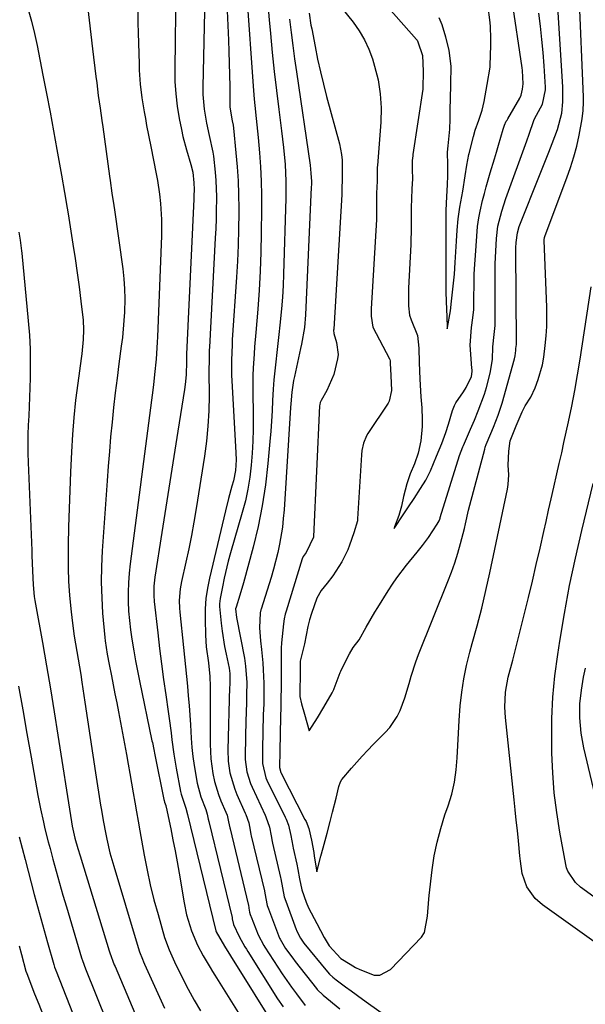
# Model space of a CAD drawing. Units: inches. Extents: x 1867910 to 1873295, y 405528 to 410845.
# Drawn here: x 1869207 to 1869365, y 409476 to 409750 of the extents above; entities that cross this region are included whole.
import ezdxf

# ---------------------------------------------------------------- set-up
doc = ezdxf.new("R2010")
doc.units = ezdxf.units.IN
doc.header["$MEASUREMENT"] = 0
doc.layers.add('7', color=7, linetype='Continuous')
doc.layers.add('8', color=7, linetype='Continuous')

msp = doc.modelspace()

# ---------------------------------------------------------------- linework, layer by layer
at = {"layer": '7', "color": 18}
for points in [[(1869239.62, 409762.6, 1806), (1869239.84, 409749.62, 1806), (1869239.9, 409746.77, 1806), (1869239.97, 409743.91, 1806), (1869240.06, 409741.06, 1806), (1869240.16, 409738.2, 1806), (1869240.23, 409736.39, 1806), (1869240.49, 409732.5, 1806), (1869240.96, 409728.64, 1806), (1869241.58, 409724.79, 1806), (1869241.92, 409722.87, 1806), (1869242.28, 409720.95, 1806), (1869243.41, 409715.14, 1806), (1869244.16, 409711.33, 1806), (1869244.93, 409707.52, 1806), (1869245.3, 409705.61, 1806), (1869245.88, 409701.77, 1806), (1869246.16, 409699.21, 1806), (1869246.44, 409694.7, 1806), (1869246.42, 409690.19, 1806), (1869245.33, 409662, 1806), (1869245.26, 409660.49, 1806), (1869244.94, 409655.77, 1806), (1869244.51, 409651.49, 1806), (1869244.15, 409648.65, 1806), (1869243.78, 409645.8, 1806), (1869243.6, 409644.38, 1806), (1869237.72, 409598.71, 1806), (1869237.44, 409596.08, 1806), (1869237.24, 409593.45, 1806), (1869237.16, 409590.81, 1806), (1869237.16, 409588.17, 1806), (1869237.27, 409585.53, 1806), (1869237.46, 409582.9, 1806), (1869237.76, 409580.28, 1806), (1869238.13, 409577.67, 1806), (1869238.68, 409574.46, 1806), (1869239.18, 409571.66, 1806), (1869239.72, 409568.87, 1806), (1869240.29, 409566.08, 1806), (1869243.77, 409549.35, 1806), (1869243.87, 409548.86, 1806), (1869244.27, 409546.9, 1806), (1869244.56, 409545.44, 1806), (1869247.1, 409532.97, 1806), (1869247.16, 409532.71, 1806), (1869247.3, 409532.21, 1806), (1869247.61, 409531.33, 1806), (1869247.65, 409531.11, 1806), (1869247.68, 409530.95, 1806), (1869247.69, 409530.89, 1806), (1869249, 409524.8, 1806), (1869249.63, 409521.73, 1806), (1869250.24, 409518.66, 1806), (1869250.81, 409515.57, 1806), (1869251.35, 409512.49, 1806), (1869252.73, 409504.2, 1806), (1869253.43, 409500.85, 1806), (1869254.75, 409496.41, 1806), (1869256.48, 409492.33, 1806), (1869258.08, 409489.41, 1806), (1869260.02, 409486.1, 1806), (1869260.66, 409485.05, 1806), (1869261.31, 409484, 1806), (1869273.37, 409464.66, 1806)], [(1869287.6, 409752.26, 1792), (1869288.1, 409748.98, 1792), (1869288.3, 409747.89, 1792), (1869289.24, 409743, 1792), (1869289.95, 409739.48, 1792), (1869290.72, 409735.97, 1792), (1869291.57, 409732.48, 1792), (1869292.47, 409729, 1792), (1869296.03, 409715.88, 1792), (1869296.63, 409712.84, 1792), (1869296.76, 409711.3, 1792), (1869296.78, 409706.8, 1792), (1869296.77, 409705.77, 1792), (1869296.69, 409703.52, 1792), (1869296.7, 409702.43, 1792), (1869296.69, 409701.87, 1792), (1869296.69, 409701.78, 1792), (1869296.68, 409701.69, 1792), (1869294.44, 409664.16, 1792), (1869294.42, 409663.92, 1792), (1869294.45, 409662.97, 1792), (1869295.26, 409660.48, 1792), (1869295.66, 409657.05, 1792), (1869295.51, 409655.89, 1792), (1869294.49, 409651.48, 1792), (1869292.56, 409647.07, 1792), (1869290.91, 409644.27, 1792), (1869290.67, 409643.69, 1792), (1869290.55, 409643.12, 1792), (1869290.52, 409642.75, 1792), (1869288.79, 409606.37, 1792), (1869288.78, 409606.3, 1792), (1869288.76, 409606.14, 1792), (1869286.78, 409601.89, 1792), (1869285.93, 409600.76, 1792), (1869285.64, 409600.07, 1792), (1869281.19, 409585.5, 1792), (1869280.94, 409584.64, 1792), (1869280.62, 409583.34, 1792), (1869280.42, 409582.02, 1792), (1869279.9, 409576.69, 1792), (1869279.79, 409575.16, 1792), (1869279.76, 409570.55, 1792), (1869279.76, 409566.74, 1792), (1869279.75, 409564.06, 1792), (1869279.73, 409561.39, 1792), (1869279.69, 409558.71, 1792), (1869279.64, 409556.04, 1792), (1869279.41, 409546.53, 1792), (1869279.35, 409541.9, 1792), (1869279.69, 409540.55, 1792), (1869279.79, 409540.34, 1792), (1869286.42, 409527.46, 1792), (1869286.73, 409526.83, 1792), (1869287.51, 409524.9, 1792), (1869288.29, 409521.61, 1792), (1869288.86, 409518.21, 1792), (1869289.03, 409517.19, 1792), (1869289.7, 409512.82, 1792), (1869290.88, 409517.22, 1792), (1869291.51, 409519.54, 1792), (1869292.58, 409523.59, 1792), (1869293.42, 409526.83, 1792), (1869294.12, 409529.51, 1792), (1869295.1, 409533.35, 1792), (1869295.87, 409536.63, 1792), (1869296.3, 409537.92, 1792), (1869296.68, 409538.53, 1792), (1869299.41, 409541.76, 1792), (1869302.37, 409545.11, 1792), (1869303.91, 409546.73, 1792), (1869305.47, 409548.33, 1792), (1869308.82, 409551.7, 1792), (1869310.06, 409553.09, 1792), (1869312.11, 409556.15, 1792), (1869312.93, 409557.82, 1792), (1869314.25, 409561.32, 1792), (1869315.43, 409565.38, 1792), (1869316, 409567.41, 1792), (1869317.31, 409571.43, 1792), (1869318.07, 409573.4, 1792), (1869326.27, 409593.75, 1792), (1869327.27, 409596.38, 1792), (1869328.21, 409599.03, 1792), (1869329.03, 409601.71, 1792), (1869329.79, 409604.42, 1792), (1869330.88, 409608.6, 1792), (1869331.19, 409609.87, 1792), (1869332, 409613.7, 1792), (1869336.53, 409630.74, 1792), (1869336.68, 409631.24, 1792), (1869336.94, 409631.97, 1792), (1869337.24, 409632.69, 1792), (1869339.01, 409636.79, 1792), (1869340.31, 409640.15, 1792), (1869341.39, 409643.57, 1792), (1869344.81, 409655.89, 1792), (1869345, 409656.73, 1792), (1869345.17, 409658.24, 1792), (1869345.21, 409658.81, 1792), (1869345.37, 409659.89, 1792), (1869345.4, 409660.43, 1792), (1869345.2, 409686.2, 1792), (1869345.2, 409686.45, 1792), (1869345.22, 409686.82, 1792), (1869345.33, 409688.29, 1792), (1869345.63, 409691.04, 1792), (1869346.14, 409692.77, 1792), (1869346.31, 409693.25, 1792), (1869346.49, 409693.73, 1792), (1869351.59, 409706.53, 1792), (1869352.53, 409708.87, 1792), (1869353.46, 409711.22, 1792), (1869354.38, 409713.56, 1792), (1869355.31, 409715.9, 1792), (1869356.86, 409719.88, 1792), (1869358.02, 409724.36, 1792), (1869358.3, 409727.6, 1792), (1869358.28, 409731.63, 1792), (1869356.26, 409764.54, 1792)], [(1869250.39, 409760.12, 1804), (1869250.1, 409736.77, 1804), (1869250.17, 409733.27, 1804), (1869250.38, 409729.79, 1804), (1869250.81, 409726.33, 1804), (1869251.39, 409722.89, 1804), (1869252.01, 409719.8, 1804), (1869252.41, 409717.91, 1804), (1869253.36, 409714.17, 1804), (1869254.62, 409710.04, 1804), (1869255.15, 409707.91, 1804), (1869255.48, 409705, 1804), (1869255.49, 409703.08, 1804), (1869255.44, 409701.31, 1804), (1869255.41, 409700.42, 1804), (1869253.44, 409657.16, 1804), (1869253.41, 409655.16, 1804), (1869253.3, 409651.39, 1804), (1869253.05, 409648.7, 1804), (1869252.87, 409647.36, 1804), (1869251.01, 409635.76, 1804), (1869249.88, 409628.69, 1804), (1869248.76, 409621.61, 1804), (1869247.64, 409614.54, 1804), (1869246.52, 409607.47, 1804), (1869244.56, 409594.99, 1804), (1869244.44, 409594.15, 1804), (1869244.29, 409592.47, 1804), (1869244.28, 409589.93, 1804), (1869244.41, 409588.25, 1804), (1869245.39, 409579.45, 1804), (1869245.89, 409575.13, 1804), (1869246.42, 409570.81, 1804), (1869247, 409566.5, 1804), (1869247.6, 409562.19, 1804), (1869248.29, 409557.52, 1804), (1869248.57, 409555.54, 1804), (1869249.09, 409551.6, 1804), (1869249.34, 409549.62, 1804), (1869249.88, 409545.68, 1804), (1869250.55, 409541.76, 1804), (1869251.76, 409535.27, 1804), (1869251.93, 409534.49, 1804), (1869253.25, 409530.58, 1804), (1869253.65, 409528.83, 1804), (1869261.57, 409496.36, 1804), (1869261.62, 409496.12, 1804), (1869261.63, 409496.06, 1804), (1869263.99, 409492.14, 1804), (1869265.69, 409489.43, 1804), (1869278.75, 409468.43, 1804)], [(1869258.54, 409757.03, 1802), (1869257.98, 409731.71, 1802), (1869257.99, 409729.62, 1802), (1869258.32, 409725.48, 1802), (1869258.96, 409721.64, 1802), (1869259.71, 409718.17, 1802), (1869260.74, 409713.55, 1802), (1869260.91, 409712.38, 1802), (1869261.41, 409707.92, 1802), (1869261.59, 409705.65, 1802), (1869261.72, 409701.08, 1802), (1869261.72, 409700.27, 1802), (1869261.69, 409697.58, 1802), (1869261.64, 409694.89, 1802), (1869261.54, 409692.2, 1802), (1869261.42, 409689.51, 1802), (1869259.77, 409659.17, 1802), (1869259.73, 409658.32, 1802), (1869259.67, 409655.76, 1802), (1869259.66, 409652.33, 1802), (1869259.68, 409645.57, 1802), (1869259.59, 409641.34, 1802), (1869259.36, 409637.13, 1802), (1869258.93, 409632.92, 1802), (1869258.37, 409628.73, 1802), (1869256.07, 409614.12, 1802), (1869255.44, 409610.36, 1802), (1869254.76, 409606.62, 1802), (1869254.01, 409602.88, 1802), (1869253.21, 409599.15, 1802), (1869252.01, 409593.83, 1802), (1869251.62, 409591.7, 1802), (1869251.35, 409588.47, 1802), (1869251.4, 409586.31, 1802), (1869251.49, 409585.23, 1802), (1869252.57, 409575.37, 1802), (1869252.86, 409572.68, 1802), (1869253.14, 409569.99, 1802), (1869253.41, 409567.3, 1802), (1869253.66, 409564.61, 1802), (1869253.9, 409561.91, 1802), (1869254.11, 409559.22, 1802), (1869254.3, 409556.52, 1802), (1869254.47, 409553.83, 1802), (1869254.68, 409550.07, 1802), (1869254.88, 409547.53, 1802), (1869255.13, 409544.99, 1802), (1869255.49, 409542.47, 1802), (1869256.35, 409537.56, 1802), (1869257.38, 409533.7, 1802), (1869258.76, 409530.18, 1802), (1869259.18, 409528.86, 1802), (1869259.44, 409527.52, 1802), (1869259.59, 409526.83, 1802), (1869266.08, 409500.1, 1802), (1869266.1, 409499.98, 1802), (1869266.16, 409499.73, 1802), (1869266.54, 409498.11, 1802), (1869268.07, 409494.75, 1802), (1869269.66, 409491.95, 1802), (1869270.08, 409491.26, 1802), (1869270.5, 409490.58, 1802), (1869278.81, 409477.42, 1802), (1869280.32, 409475.13, 1802)], [(1869270.26, 409756.9, 1798), (1869272, 409731.91, 1798), (1869272.29, 409728.32, 1798), (1869272.46, 409726.53, 1798), (1869272.83, 409722.95, 1798), (1869273.01, 409721.16, 1798), (1869273.34, 409717.58, 1798), (1869273.72, 409713.32, 1798), (1869274.01, 409709.4, 1798), (1869274.22, 409705.48, 1798), (1869274.31, 409701.55, 1798), (1869274.32, 409697.61, 1798), (1869274.24, 409690.89, 1798), (1869274.11, 409685.6, 1798), (1869273.92, 409680.32, 1798), (1869273.62, 409675.05, 1798), (1869273.24, 409669.78, 1798), (1869272.7, 409663.2, 1798), (1869272.39, 409659.24, 1798), (1869272.25, 409657.26, 1798), (1869272, 409653.29, 1798), (1869271.93, 409651.31, 1798), (1869271.89, 409647.34, 1798), (1869271.98, 409639.66, 1798), (1869271.96, 409636.29, 1798), (1869271.88, 409632.93, 1798), (1869271.7, 409629.57, 1798), (1869271.45, 409626.21, 1798), (1869271.06, 409622.87, 1798), (1869270.53, 409619.55, 1798), (1869269.81, 409616.28, 1798), (1869268.96, 409613.02, 1798), (1869265.66, 409601.8, 1798), (1869265.01, 409599.45, 1798), (1869263.88, 409594.72, 1798), (1869263.39, 409592.33, 1798), (1869262.77, 409589.01, 1798), (1869262.6, 409587.53, 1798), (1869262.61, 409586.79, 1798), (1869263.07, 409582.13, 1798), (1869263.33, 409579.96, 1798), (1869264.03, 409575.66, 1798), (1869264.46, 409573.52, 1798), (1869265.32, 409569.62, 1798), (1869265.49, 409568.13, 1798), (1869265.44, 409565.45, 1798), (1869265.43, 409564.87, 1798), (1869265.41, 409564.3, 1798), (1869264.95, 409546.85, 1798), (1869265.04, 409543.65, 1798), (1869265.5, 409540.47, 1798), (1869266.86, 409535.86, 1798), (1869267.47, 409534.38, 1798), (1869269.79, 409529.23, 1798), (1869269.95, 409528.84, 1798), (1869270.73, 409526.48, 1798), (1869271.1, 409524.48, 1798), (1869271.37, 409523.23, 1798), (1869271.46, 409522.82, 1798), (1869275.1, 409507.52, 1798), (1869275.24, 409506.9, 1798), (1869275.92, 409503.4, 1798), (1869276.22, 409502.47, 1798), (1869279.33, 409494.33, 1798), (1869279.47, 409494, 1798), (1869281.04, 409491.47, 1798), (1869283, 409488.71, 1798), (1869283.68, 409487.81, 1798), (1869289.62, 409480.27, 1798), (1869289.83, 409480.02, 1798), (1869291.46, 409478.43, 1798), (1869296.12, 409474.65, 1798)], [(1869282.14, 409750.61, 1794), (1869282.58, 409746.92, 1794), (1869283.03, 409743.24, 1794), (1869283.53, 409739.56, 1794), (1869284.04, 409735.89, 1794), (1869287.84, 409709.93, 1794), (1869288.1, 409707.62, 1794), (1869288.22, 409705.3, 1794), (1869288.21, 409704.52, 1794), (1869288.19, 409703.75, 1794), (1869286.55, 409668.19, 1794), (1869286.25, 409664.64, 1794), (1869285.47, 409659.95, 1794), (1869285.22, 409658.79, 1794), (1869283.48, 409650.95, 1794), (1869283.26, 409649.88, 1794), (1869282.77, 409646.63, 1794), (1869282.47, 409643.36, 1794), (1869282.4, 409642.27, 1794), (1869280.59, 409613.77, 1794), (1869280.39, 409611.37, 1794), (1869280.13, 409608.98, 1794), (1869279.35, 409604.24, 1794), (1869278.84, 409601.89, 1794), (1869277.66, 409597.24, 1794), (1869276.97, 409594.93, 1794), (1869274.21, 409586.1, 1794), (1869274.13, 409585.85, 1794), (1869273.92, 409585.08, 1794), (1869273.76, 409580.89, 1794), (1869274, 409577.24, 1794), (1869274.27, 409574.86, 1794), (1869274.63, 409571.08, 1794), (1869274.76, 409569.19, 1794), (1869274.92, 409565.4, 1794), (1869274.95, 409563.51, 1794), (1869274.91, 409559.72, 1794), (1869274.81, 409556.6, 1794), (1869274.69, 409551.84, 1794), (1869274.59, 409547.08, 1794), (1869274.55, 409543.01, 1794), (1869275.49, 409539.02, 1794), (1869275.78, 409538.39, 1794), (1869280.89, 409528.05, 1794), (1869281.14, 409527.5, 1794), (1869281.81, 409525.82, 1794), (1869282.48, 409522.98, 1794), (1869283.04, 409520.01, 1794), (1869283.17, 409519.41, 1794), (1869284.15, 409514.96, 1794), (1869284.46, 409513.46, 1794), (1869284.89, 409510.91, 1794), (1869285.54, 409507.81, 1794), (1869286.75, 409504.35, 1794), (1869287.42, 409502.75, 1794), (1869289.7, 409498.45, 1794), (1869291.8, 409494.55, 1794), (1869293.17, 409492.22, 1794), (1869296.4, 409488.7, 1794), (1869298.98, 409487.05, 1794), (1869300.49, 409486.19, 1794), (1869301.73, 409485.57, 1794), (1869305.71, 409484.05, 1794), (1869307.33, 409484.03, 1794), (1869310.27, 409485.62, 1794), (1869318.91, 409494.63, 1794), (1869319.79, 409495.88, 1794), (1869320.62, 409500.47, 1794), (1869320.92, 409505.21, 1794), (1869321.01, 409506.2, 1794), (1869321.88, 409513.38, 1794), (1869322.47, 409517.28, 1794), (1869323.24, 409521.13, 1794), (1869324.26, 409524.93, 1794), (1869325.44, 409528.69, 1794), (1869326.34, 409531.24, 1794), (1869327.34, 409534.52, 1794), (1869328.13, 409537.85, 1794), (1869328.61, 409541.23, 1794), (1869328.9, 409544.65, 1794), (1869329.05, 409548.1, 1794), (1869329.22, 409551.54, 1794), (1869329.44, 409554.99, 1794), (1869329.73, 409559.15, 1794), (1869330.13, 409562.93, 1794), (1869330.68, 409566.68, 1794), (1869331.46, 409570.4, 1794), (1869332.39, 409574.08, 1794), (1869333.08, 409576.52, 1794), (1869334.42, 409581.42, 1794), (1869335.69, 409586.33, 1794), (1869336.85, 409591.27, 1794), (1869337.96, 409596.23, 1794), (1869342.89, 409619.52, 1794), (1869343.11, 409620.85, 1794), (1869343.26, 409623.52, 1794), (1869343.1, 409626.27, 1794), (1869343.23, 409630.16, 1794), (1869343.63, 409633.01, 1794), (1869345.33, 409637.17, 1794), (1869346.98, 409641.08, 1794), (1869347.83, 409642.8, 1794), (1869349.4, 409645.23, 1794), (1869350.64, 409647.82, 1794), (1869351.42, 409650.1, 1794), (1869352.6, 409654.26, 1794), (1869353, 409656.39, 1794), (1869353.43, 409659.58, 1794), (1869353.68, 409662.26, 1794), (1869353.83, 409664.95, 1794), (1869353.87, 409667.65, 1794), (1869353.83, 409670.34, 1794), (1869353.09, 409688.87, 1794), (1869353.09, 409689.05, 1794), (1869353.2, 409689.75, 1794), (1869353.36, 409690.27, 1794), (1869359.46, 409706.34, 1794), (1869360.48, 409709.27, 1794), (1869361.41, 409712.22, 1794), (1869362.18, 409715.21, 1794), (1869362.85, 409718.24, 1794), (1869363.73, 409722.8, 1794), (1869364.03, 409725.11, 1794), (1869364.08, 409727.44, 1794), (1869364.07, 409728.21, 1794), (1869364.04, 409728.99, 1794), (1869362.85, 409757.64, 1794)], [(1869225.8, 409754.35, 1808), (1869226.26, 409750.33, 1808), (1869226.73, 409746.32, 1808), (1869227.2, 409742.31, 1808), (1869228.13, 409734.6, 1808), (1869228.35, 409732.84, 1808), (1869228.81, 409729.33, 1808), (1869229.31, 409725.83, 1808), (1869229.8, 409722.32, 1808), (1869230.04, 409720.57, 1808), (1869231.92, 409706.8, 1808), (1869232.08, 409705.63, 1808), (1869232.62, 409702.13, 1808), (1869233.17, 409698.63, 1808), (1869233.33, 409697.46, 1808), (1869235.64, 409681, 1808), (1869235.95, 409678.21, 1808), (1869236.15, 409675.41, 1808), (1869236.2, 409672.61, 1808), (1869236.1, 409668.93, 1808), (1869235.95, 409666.55, 1808), (1869235.51, 409661.81, 1808), (1869235.22, 409659.44, 1808), (1869234.55, 409654.52, 1808), (1869234.02, 409650.45, 1808), (1869233.52, 409646.37, 1808), (1869233.06, 409642.29, 1808), (1869232.64, 409638.21, 1808), (1869232.25, 409634.13, 1808), (1869231.89, 409630.04, 1808), (1869231.56, 409625.95, 1808), (1869231.26, 409621.85, 1808), (1869229.9, 409602.3, 1808), (1869229.7, 409597.96, 1808), (1869229.63, 409593.62, 1808), (1869229.76, 409589.28, 1808), (1869230.02, 409584.94, 1808), (1869230.59, 409578.16, 1808), (1869230.69, 409577.22, 1808), (1869231.32, 409573.48, 1808), (1869231.87, 409570.69, 1808), (1869232.49, 409567.53, 1808), (1869232.98, 409565.02, 1808), (1869233.46, 409562.5, 1808), (1869233.94, 409559.99, 1808), (1869234.41, 409557.48, 1808), (1869236.64, 409545.54, 1808), (1869237.13, 409542.88, 1808), (1869237.62, 409540.22, 1808), (1869238.09, 409537.56, 1808), (1869238.56, 409534.9, 1808), (1869239.02, 409532.23, 1808), (1869239.49, 409529.57, 1808), (1869239.95, 409526.91, 1808), (1869240.42, 409524.24, 1808), (1869241.61, 409517.49, 1808), (1869242.42, 409513.31, 1808), (1869243.31, 409509.16, 1808), (1869244.33, 409505.04, 1808), (1869245.45, 409500.94, 1808), (1869247.3, 409494.53, 1808), (1869248.52, 409491.08, 1808), (1869249.65, 409488.57, 1808), (1869250.05, 409487.74, 1808), (1869252.32, 409483.16, 1808), (1869253.9, 409480.08, 1808), (1869255.55, 409477.02, 1808), (1869257.28, 409474.02, 1808)], [(1869275.95, 409755.91, 1796), (1869276.46, 409750.42, 1796), (1869276.81, 409746.66, 1796), (1869277.32, 409741.34, 1796), (1869277.88, 409736.02, 1796), (1869278.5, 409730.71, 1796), (1869279.15, 409725.41, 1796), (1869279.91, 409719.48, 1796), (1869280.2, 409717.14, 1796), (1869280.46, 409714.8, 1796), (1869280.88, 409710.1, 1796), (1869281.11, 409705.39, 1796), (1869281.1, 409700.68, 1796), (1869280.47, 409679.54, 1796), (1869280.34, 409676.3, 1796), (1869280.15, 409673.06, 1796), (1869279.9, 409669.83, 1796), (1869279.44, 409665.24, 1796), (1869279.17, 409662.7, 1796), (1869278.88, 409660.16, 1796), (1869278.58, 409657.62, 1796), (1869278.26, 409655.09, 1796), (1869277.98, 409652.55, 1796), (1869277.73, 409650.01, 1796), (1869277.55, 409647.46, 1796), (1869277.39, 409644.28, 1796), (1869277.25, 409641.41, 1796), (1869277.09, 409638.54, 1796), (1869276.88, 409635.68, 1796), (1869276.64, 409632.82, 1796), (1869276.1, 409626.68, 1796), (1869275.41, 409620.78, 1796), (1869274.53, 409614.91, 1796), (1869273.34, 409609.1, 1796), (1869271.95, 409603.32, 1796), (1869269.3, 409593.45, 1796), (1869268.29, 409589.98, 1796), (1869267.2, 409586.63, 1796), (1869267.1, 409586.13, 1796), (1869267.32, 409583.75, 1796), (1869269.52, 409572.38, 1796), (1869269.88, 409570.14, 1796), (1869270.21, 409565.63, 1796), (1869270.15, 409562.16, 1796), (1869270.09, 409560.42, 1796), (1869270, 409556.95, 1796), (1869269.95, 409555.21, 1796), (1869269.74, 409545.28, 1796), (1869269.75, 409544.13, 1796), (1869270.19, 409540.73, 1796), (1869271.22, 409537.45, 1796), (1869271.67, 409536.4, 1796), (1869275.34, 409528.64, 1796), (1869275.55, 409528.17, 1796), (1869276.5, 409525.3, 1796), (1869276.96, 409522.84, 1796), (1869277.28, 409521.32, 1796), (1869277.39, 409520.81, 1796), (1869279.62, 409511.23, 1796), (1869279.71, 409510.83, 1796), (1869280.17, 409508.4, 1796), (1869280.67, 409505.87, 1796), (1869281.06, 409504.64, 1796), (1869283.97, 409496.78, 1796), (1869284.06, 409496.55, 1796), (1869284.38, 409495.88, 1796), (1869285.2, 409494.37, 1796), (1869286.09, 409492.94, 1796), (1869292.71, 409484.92, 1796), (1869293.26, 409484.29, 1796), (1869294.17, 409483.44, 1796), (1869295.15, 409482.66, 1796), (1869297.68, 409480.79, 1796), (1869299.28, 409479.62, 1796), (1869302.49, 409477.29, 1796), (1869304.11, 409476.13, 1796), (1869320.64, 409464.38, 1796)], [(1869307.57, 409756.28, 1788), (1869317.48, 409744.95, 1788), (1869317.67, 409744.71, 1788), (1869317.91, 409744.32, 1788), (1869319.17, 409740.48, 1788), (1869319.4, 409736.15, 1788), (1869319.27, 409731.3, 1788), (1869319.24, 409731.08, 1788), (1869316.51, 409712.88, 1788), (1869316.45, 409712.46, 1788), (1869316.34, 409711.19, 1788), (1869316.35, 409708.65, 1788), (1869316.36, 409706.07, 1788), (1869316.24, 409703.27, 1788), (1869316.11, 409700.47, 1788), (1869316.02, 409698.07, 1788), (1869315.99, 409695.41, 1788), (1869316.01, 409692.7, 1788), (1869315.96, 409687.73, 1788), (1869315.32, 409675.57, 1788), (1869315.28, 409674.68, 1788), (1869315.25, 409673.34, 1788), (1869315.28, 409670.68, 1788), (1869315.59, 409668.02, 1788), (1869316.02, 409666.76, 1788), (1869317.83, 409662.44, 1788), (1869318.15, 409658.9, 1788), (1869318.24, 409654.83, 1788), (1869318.46, 409650.23, 1788), (1869318.77, 409645.28, 1788), (1869318.96, 409642.25, 1788), (1869319.13, 409638.98, 1788), (1869319.11, 409637, 1788), (1869318.7, 409633.05, 1788), (1869318.01, 409629.55, 1788), (1869316.93, 409626.57, 1788), (1869315.72, 409623.78, 1788), (1869314.79, 409621.04, 1788), (1869313.92, 409617.49, 1788), (1869313.35, 409614.84, 1788), (1869312.57, 409612.24, 1788), (1869311.41, 409608.99, 1788), (1869311.34, 409608.8, 1788), (1869311.32, 409608.73, 1788), (1869311.27, 409608.6, 1788), (1869311.46, 409608.86, 1788), (1869313.61, 409612.09, 1788), (1869315.32, 409614.63, 1788), (1869316.88, 409616.94, 1788), (1869318.67, 409619.72, 1788), (1869320.11, 409622.08, 1788), (1869321.42, 409624.66, 1788), (1869323.09, 409628.78, 1788), (1869324.57, 409632.28, 1788), (1869325.67, 409635.3, 1788), (1869326.4, 409637.7, 1788), (1869327.52, 409641.47, 1788), (1869328.07, 409642.87, 1788), (1869328.49, 409643.58, 1788), (1869330.59, 409646.65, 1788), (1869331.37, 409647.88, 1788), (1869332.81, 409650.96, 1788), (1869333.01, 409652.37, 1788), (1869333.01, 409652.85, 1788), (1869332.99, 409653.33, 1788), (1869332.45, 409659.69, 1788), (1869332.85, 409664.58, 1788), (1869333.25, 409667.3, 1788), (1869333.46, 409669.61, 1788), (1869333.5, 409671.02, 1788), (1869333.59, 409678.52, 1788), (1869333.61, 409679.47, 1788), (1869333.82, 409682.31, 1788), (1869334.01, 409684.67, 1788), (1869334.18, 409687.41, 1788), (1869334.33, 409690.13, 1788), (1869334.54, 409692.81, 1788), (1869334.87, 409695.19, 1788), (1869335.14, 409696.57, 1788), (1869335.25, 409697.03, 1788), (1869335.96, 409700.01, 1788), (1869336.45, 409701.95, 1788), (1869336.96, 409703.89, 1788), (1869338.08, 409707.73, 1788), (1869339.27, 409711.63, 1788), (1869339.85, 409713.56, 1788), (1869340.42, 409715.5, 1788), (1869341.71, 409719.91, 1788), (1869342.09, 409721.04, 1788), (1869342.56, 409722.13, 1788), (1869342.75, 409722.48, 1788), (1869342.94, 409722.83, 1788), (1869346.3, 409728.6, 1788), (1869346.69, 409729.42, 1788), (1869347.04, 409731.11, 1788), (1869347.28, 409732.58, 1788), (1869347.07, 409736.32, 1788), (1869346.97, 409737.07, 1788), (1869344.14, 409756.51, 1788)], [(1869323.79, 409751.06, 1786), (1869324.54, 409749.11, 1786), (1869325.64, 409745.73, 1786), (1869326.56, 409741.87, 1786), (1869327.07, 409737.46, 1786), (1869326.96, 409732.51, 1786), (1869326.86, 409728.32, 1786), (1869326.84, 409725.58, 1786), (1869326.84, 409722.69, 1786), (1869326.69, 409719.92, 1786), (1869326.21, 409715.31, 1786), (1869326.09, 409713.54, 1786), (1869326.14, 409710, 1786), (1869326.17, 409707, 1786), (1869326.08, 409704.41, 1786), (1869325.92, 409701.17, 1786), (1869325.74, 409697.24, 1786), (1869325.66, 409693.97, 1786), (1869325.65, 409690.85, 1786), (1869325.68, 409687.07, 1786), (1869325.71, 409683.25, 1786), (1869325.67, 409680.49, 1786), (1869325.66, 409678.13, 1786), (1869325.71, 409674.37, 1786), (1869325.9, 409669.6, 1786), (1869325.98, 409667.7, 1786), (1869326.05, 409664.59, 1786), (1869326.06, 409664.3, 1786), (1869326.12, 409664.6, 1786), (1869326.96, 409669.3, 1786), (1869327.32, 409672.01, 1786), (1869327.74, 409676.17, 1786), (1869328.07, 409679.49, 1786), (1869328.34, 409682.71, 1786), (1869328.53, 409685.69, 1786), (1869328.7, 409688.71, 1786), (1869328.88, 409691.8, 1786), (1869329.18, 409694.95, 1786), (1869329.64, 409698.14, 1786), (1869330.44, 409702.66, 1786), (1869331.12, 409706.96, 1786), (1869331.59, 409709.87, 1786), (1869332.15, 409712.91, 1786), (1869332.21, 409713.16, 1786), (1869333.4, 409717.92, 1786), (1869333.9, 409719.69, 1786), (1869334.9, 409722.46, 1786), (1869335.86, 409725.2, 1786), (1869336.4, 409727.66, 1786), (1869337.26, 409732.35, 1786), (1869338.02, 409737.27, 1786), (1869338.04, 409737.71, 1786), (1869338.23, 409743.4, 1786), (1869338.25, 409745.16, 1786), (1869338.12, 409748.68, 1786), (1869337.98, 409750.43, 1786), (1869337.51, 409753.92, 1786)], [(1869206.67, 409691.18, 1812), (1869207.03, 409688.97, 1812), (1869207.41, 409686.04, 1812), (1869207.49, 409685.32, 1812), (1869209.28, 409666.47, 1812), (1869209.58, 409662.51, 1812), (1869209.79, 409658.54, 1812), (1869209.84, 409654.56, 1812), (1869209.79, 409650.58, 1812), (1869209.71, 409647.84, 1812), (1869209.62, 409645.23, 1812), (1869209.52, 409642.62, 1812), (1869209.4, 409640.01, 1812), (1869209.27, 409637.4, 1812), (1869209.17, 409634.8, 1812), (1869209.12, 409632.19, 1812), (1869209.14, 409629.58, 1812), (1869209.21, 409626.97, 1812), (1869210.23, 409602.44, 1812), (1869210.28, 409601.03, 1812), (1869210.42, 409596.81, 1812), (1869210.61, 409592.9, 1812), (1869210.96, 409589.61, 1812), (1869211.12, 409588.52, 1812), (1869211.3, 409587.44, 1812), (1869213.22, 409576.75, 1812), (1869214.36, 409570.31, 1812), (1869215.46, 409563.88, 1812), (1869216.51, 409557.43, 1812), (1869217.54, 409550.98, 1812), (1869221.29, 409526.74, 1812), (1869221.49, 409525.6, 1812), (1869222.27, 409522.25, 1812), (1869223.1, 409519.3, 1812), (1869223.71, 409517.29, 1812), (1869231.86, 409490.76, 1812), (1869232.04, 409490.2, 1812), (1869233.24, 409486.93, 1812), (1869233.47, 409486.39, 1812), (1869243.75, 409462.15, 1812)], [(1869384.77, 409480.69, 1796), (1869352.63, 409503.62, 1796), (1869350.6, 409505.37, 1796), (1869348.26, 409508.62, 1796), (1869347.02, 409512.39, 1796), (1869346.55, 409515.76, 1796), (1869346.37, 409517.28, 1796), (1869345.94, 409521.48, 1796), (1869345.65, 409524.34, 1796), (1869345.35, 409527.21, 1796), (1869345.05, 409530.07, 1796), (1869344.75, 409532.93, 1796), (1869342.31, 409555.88, 1796), (1869342.13, 409558.71, 1796), (1869342.33, 409562.95, 1796), (1869343.11, 409567.11, 1796), (1869344.36, 409571.84, 1796), (1869344.84, 409573.71, 1796), (1869345.31, 409575.58, 1796), (1869348.71, 409589.32, 1796), (1869349.83, 409593.9, 1796), (1869350.92, 409598.49, 1796), (1869351.97, 409603.08, 1796), (1869353.01, 409607.69, 1796), (1869353.63, 409610.5, 1796), (1869354.34, 409613.7, 1796), (1869355.06, 409616.89, 1796), (1869355.79, 409620.08, 1796), (1869356.66, 409623.84, 1796), (1869357.33, 409626.74, 1796), (1869357.99, 409629.64, 1796), (1869358.64, 409632.55, 1796), (1869359.27, 409635.46, 1796), (1869359.89, 409638.33, 1796), (1869360.79, 409642.68, 1796), (1869361.64, 409647.04, 1796), (1869362.4, 409651.42, 1796), (1869363.12, 409655.8, 1796), (1869366.25, 409676, 1796)], [(1869383.83, 409493.62, 1798), (1869363.27, 409508.55, 1798), (1869361.81, 409509.82, 1798), (1869359.67, 409513, 1798), (1869359.36, 409513.91, 1798), (1869359.12, 409514.85, 1798), (1869357.46, 409523.88, 1798), (1869356.6, 409529.37, 1798), (1869355.91, 409534.87, 1798), (1869355.5, 409540.41, 1798), (1869355.28, 409545.96, 1798), (1869355.22, 409549.64, 1798), (1869355.29, 409555.61, 1798), (1869355.55, 409561.57, 1798), (1869356.11, 409567.5, 1798), (1869356.88, 409573.43, 1798), (1869357.46, 409577.15, 1798), (1869358.76, 409584.9, 1798), (1869360.2, 409592.63, 1798), (1869361.82, 409600.32, 1798), (1869363.58, 409607.98, 1798), (1869366.75, 409621.09, 1798)], [(1869206.55, 409564.56, 1814), (1869207.74, 409557.97, 1814), (1869208.91, 409551.38, 1814), (1869210.08, 409544.79, 1814), (1869211.98, 409534.08, 1814), (1869212.32, 409532.22, 1814), (1869212.69, 409530.36, 1814), (1869213.5, 409526.67, 1814), (1869213.94, 409524.83, 1814), (1869214.86, 409521.16, 1814), (1869215.35, 409519.34, 1814), (1869216.16, 409516.32, 1814), (1869217.07, 409513, 1814), (1869218, 409509.67, 1814), (1869218.95, 409506.36, 1814), (1869219.92, 409503.05, 1814), (1869224.12, 409488.88, 1814), (1869224.37, 409488.08, 1814), (1869225.25, 409485.73, 1814), (1869239.99, 409449.05, 1814)], [(1869206.77, 409522.62, 1816), (1869207.59, 409519.46, 1816), (1869208.41, 409516.3, 1816), (1869210.97, 409506.5, 1816), (1869211.85, 409503.16, 1816), (1869212.75, 409499.82, 1816), (1869213.68, 409496.48, 1816), (1869214.62, 409493.16, 1816), (1869216.38, 409487, 1816), (1869216.61, 409486.27, 1816), (1869216.87, 409485.56, 1816), (1869216.96, 409485.32, 1816), (1869217.05, 409485.08, 1816), (1869227.34, 409458.78, 1816)], [(1869206.74, 409492.16, 1818), (1869207.37, 409489.75, 1818), (1869208.63, 409485.12, 1818), (1869208.78, 409484.69, 1818), (1869208.84, 409484.52, 1818), (1869208.87, 409484.43, 1818), (1869211.06, 409478.8, 1818), (1869212.21, 409475.91, 1818), (1869213.38, 409473.03, 1818)]]:
    msp.add_polyline3d(points, dxfattribs=at)
at = {"layer": '8', "color": 18}
for points in [[(1869264.28, 409763.3, 1800), (1869265.07, 409744.78, 1800), (1869265.19, 409741.55, 1800), (1869265.3, 409738.31, 1800), (1869265.37, 409735.08, 1800), (1869265.43, 409731.84, 1800), (1869265.49, 409726.77, 1800), (1869265.51, 409726.07, 1800), (1869266.11, 409722.22, 1800), (1869266.36, 409721.04, 1800), (1869266.47, 409720.24, 1800), (1869267.18, 409713.31, 1800), (1869267.52, 409709.44, 1800), (1869267.77, 409705.56, 1800), (1869267.9, 409701.68, 1800), (1869267.95, 409697.79, 1800), (1869267.94, 409696.58, 1800), (1869267.89, 409692.09, 1800), (1869267.77, 409687.59, 1800), (1869267.58, 409683.11, 1800), (1869267.32, 409678.62, 1800), (1869266.17, 409661.19, 1800), (1869266.09, 409659.77, 1800), (1869265.91, 409655.5, 1800), (1869265.94, 409651.24, 1800), (1869266.01, 409649.82, 1800), (1869267.18, 409629.64, 1800), (1869267.23, 409627.68, 1800), (1869267.06, 409624.75, 1800), (1869266.48, 409621.89, 1800), (1869266.04, 409620.36, 1800), (1869265.1, 409616.94, 1800), (1869264.24, 409613.49, 1800), (1869259.8, 409594.75, 1800), (1869259.24, 409591.9, 1800), (1869258.83, 409589.04, 1800), (1869258.64, 409586.15, 1800), (1869258.61, 409583.25, 1800), (1869258.73, 409578.82, 1800), (1869258.92, 409575.6, 1800), (1869259.53, 409571.07, 1800), (1869259.91, 409567.32, 1800), (1869259.99, 409564.49, 1800), (1869259.99, 409563.55, 1800), (1869259.99, 409548.45, 1800), (1869260.04, 409546.37, 1800), (1869260.18, 409544.31, 1800), (1869260.76, 409540.21, 1800), (1869261.24, 409538, 1800), (1869262.33, 409534.42, 1800), (1869263.01, 409532.67, 1800), (1869264.36, 409529.51, 1800), (1869264.7, 409528.6, 1800), (1869265.12, 409526.76, 1800), (1869265.46, 409525.14, 1800), (1869265.53, 409524.82, 1800), (1869270.59, 409503.81, 1800), (1869270.64, 409503.59, 1800), (1869270.81, 409502.73, 1800), (1869271, 409501.6, 1800), (1869271.16, 409500.94, 1800), (1869271.3, 409500.5, 1800), (1869271.38, 409500.29, 1800), (1869273.42, 409495.26, 1800), (1869274.99, 409492.24, 1800), (1869275.25, 409491.82, 1800), (1869278.84, 409486.25, 1800), (1869280.09, 409484.35, 1800), (1869282.69, 409480.65, 1800), (1869284.04, 409478.83, 1800), (1869286.51, 409475.59, 1800)], [(1869296.37, 409754.15, 1790), (1869299.88, 409749.74, 1790), (1869301.55, 409747.36, 1790), (1869303.04, 409744.88, 1790), (1869304.23, 409742.26, 1790), (1869305.24, 409739.53, 1790), (1869305.85, 409737.5, 1790), (1869306.79, 409733.66, 1790), (1869307.43, 409729.78, 1790), (1869307.64, 409725.86, 1790), (1869307.56, 409721.9, 1790), (1869306.62, 409709.84, 1790), (1869306.58, 409709.33, 1790), (1869306.54, 409708.56, 1790), (1869306.55, 409705.44, 1790), (1869306.4, 409702.09, 1790), (1869306.35, 409699.06, 1790), (1869306.36, 409695.79, 1790), (1869306.33, 409694.98, 1790), (1869306.32, 409694.71, 1790), (1869304.88, 409669.86, 1790), (1869304.87, 409669.6, 1790), (1869304.84, 409667.77, 1790), (1869305.37, 409664.71, 1790), (1869310.02, 409655.86, 1790), (1869310.1, 409655.67, 1790), (1869310.18, 409655.36, 1790), (1869310.22, 409654.64, 1790), (1869310.35, 409651.28, 1790), (1869310.53, 409647.04, 1790), (1869309.88, 409644.05, 1790), (1869309.58, 409643.53, 1790), (1869303.97, 409635.06, 1790), (1869303.59, 409634.43, 1790), (1869302.73, 409632.36, 1790), (1869302.32, 409630.36, 1790), (1869302.2, 409629.08, 1790), (1869301.09, 409611.3, 1790), (1869301.03, 409610.72, 1790), (1869300.03, 409607.34, 1790), (1869298.85, 409603.97, 1790), (1869298.36, 409602.64, 1790), (1869296.73, 409599.27, 1790), (1869294.15, 409595.38, 1790), (1869292.59, 409593.35, 1790), (1869290.97, 409591.26, 1790), (1869289.74, 409589.12, 1790), (1869288.22, 409584.88, 1790), (1869287.67, 409583.08, 1790), (1869287.22, 409581.26, 1790), (1869286.27, 409576.37, 1790), (1869285.81, 409574.59, 1790), (1869285.13, 409571.56, 1790), (1869285.1, 409567.78, 1790), (1869284.97, 409563.28, 1790), (1869284.97, 409562.66, 1790), (1869285.03, 409561.74, 1790), (1869285.47, 409559.65, 1790), (1869286.29, 409556.75, 1790), (1869287.61, 409552.11, 1790), (1869289.9, 409555.81, 1790), (1869291.71, 409558.74, 1790), (1869294.05, 409562.76, 1790), (1869294.44, 409563.65, 1790), (1869294.56, 409563.94, 1790), (1869296.27, 409568.39, 1790), (1869296.41, 409568.74, 1790), (1869297.33, 409570.77, 1790), (1869298.82, 409573.61, 1790), (1869299.88, 409575.4, 1790), (1869301.49, 409577.51, 1790), (1869303.53, 409581.01, 1790), (1869305.93, 409585.2, 1790), (1869306.76, 409586.58, 1790), (1869309.61, 409591.21, 1790), (1869310.8, 409593.05, 1790), (1869312.04, 409594.86, 1790), (1869314.7, 409598.33, 1790), (1869317.68, 409601.94, 1790), (1869319.21, 409603.87, 1790), (1869320.84, 409606.05, 1790), (1869323.29, 409609.76, 1790), (1869323.83, 409610.74, 1790), (1869324.01, 409611.2, 1790), (1869324.08, 409611.41, 1790), (1869324.15, 409611.62, 1790), (1869329.54, 409628.92, 1790), (1869330.41, 409631.33, 1790), (1869330.58, 409631.73, 1790), (1869332.57, 409636.25, 1790), (1869333.68, 409638.82, 1790), (1869334.75, 409641.41, 1790), (1869336.49, 409646.05, 1790), (1869337.05, 409647.91, 1790), (1869338.07, 409651.91, 1790), (1869338.66, 409655.7, 1790), (1869338.77, 409659.26, 1790), (1869339.19, 409662.69, 1790), (1869339.39, 409664.32, 1790), (1869339.43, 409665.17, 1790), (1869339.44, 409665.45, 1790), (1869339.44, 409665.73, 1790), (1869339.41, 409682.36, 1790), (1869339.64, 409685.94, 1790), (1869339.84, 409689.4, 1790), (1869340.2, 409692.87, 1790), (1869341.27, 409697.05, 1790), (1869342.43, 409700.58, 1790), (1869348.32, 409716.69, 1790), (1869348.97, 409718.53, 1790), (1869350.25, 409722.39, 1790), (1869350.44, 409722.83, 1790), (1869352.64, 409726.91, 1790), (1869353.52, 409730.94, 1790), (1869353.5, 409731.63, 1790), (1869353.11, 409737.62, 1790), (1869352.83, 409741.3, 1790), (1869352.5, 409744.98, 1790), (1869352.08, 409748.65, 1790), (1869351.61, 409752.32, 1790)], [(1869209.28, 409753.34, 1810), (1869210.19, 409750.01, 1810), (1869210.99, 409746.64, 1810), (1869211.72, 409743.26, 1810), (1869213.34, 409735.03, 1810), (1869214.35, 409729.85, 1810), (1869215.34, 409724.67, 1810), (1869216.31, 409719.49, 1810), (1869217.26, 409714.3, 1810), (1869218.56, 409707.11, 1810), (1869219.39, 409702.32, 1810), (1869220.12, 409697.92, 1810), (1869220.38, 409696.33, 1810), (1869220.57, 409695.14, 1810), (1869221.75, 409687.84, 1810), (1869222.37, 409683.87, 1810), (1869222.94, 409679.9, 1810), (1869223.46, 409675.93, 1810), (1869223.94, 409671.95, 1810), (1869224.54, 409666.65, 1810), (1869224.71, 409663.97, 1810), (1869224.62, 409661.3, 1810), (1869224.19, 409657.28, 1810), (1869224.02, 409655.95, 1810), (1869223.06, 409649.1, 1810), (1869222.46, 409644.33, 1810), (1869221.96, 409639.56, 1810), (1869221.58, 409634.78, 1810), (1869221.3, 409629.98, 1810), (1869221.04, 409624.27, 1810), (1869220.84, 409619.2, 1810), (1869220.66, 409614.12, 1810), (1869220.53, 409609.04, 1810), (1869220.44, 409603.96, 1810), (1869220.4, 409601.46, 1810), (1869220.42, 409597.63, 1810), (1869220.53, 409593.81, 1810), (1869220.78, 409590, 1810), (1869221.13, 409586.19, 1810), (1869221.49, 409582.9, 1810), (1869222.05, 409578.59, 1810), (1869222.78, 409574.3, 1810), (1869223.55, 409570.01, 1810), (1869223.9, 409567.87, 1810), (1869224.24, 409565.71, 1810), (1869225.06, 409560.15, 1810), (1869225.8, 409555.22, 1810), (1869226.55, 409550.29, 1810), (1869227.3, 409545.35, 1810), (1869228.06, 409540.42, 1810), (1869229.46, 409531.45, 1810), (1869229.61, 409530.48, 1810), (1869230.24, 409526.64, 1810), (1869230.79, 409523.77, 1810), (1869231.18, 409521.9, 1810), (1869232.06, 409518.15, 1810), (1869232.56, 409516.29, 1810), (1869233.09, 409514.43, 1810), (1869239.6, 409492.64, 1810), (1869240.31, 409490.52, 1810), (1869241.12, 409488.43, 1810), (1869241.42, 409487.75, 1810), (1869241.72, 409487.06, 1810), (1869247.26, 409474.84, 1810)], [(1869371.34, 409517.32, 1800), (1869364.19, 409547.44, 1800), (1869363.43, 409551.47, 1800), (1869363.04, 409555.77, 1800), (1869363.07, 409559.66, 1800), (1869363.49, 409563.53, 1800), (1869363.68, 409564.65, 1800), (1869364.11, 409567.13, 1800), (1869364.59, 409569.6, 1800)]]:
    msp.add_polyline3d(points, dxfattribs=at)

doc.saveas('drawing.dxf')
